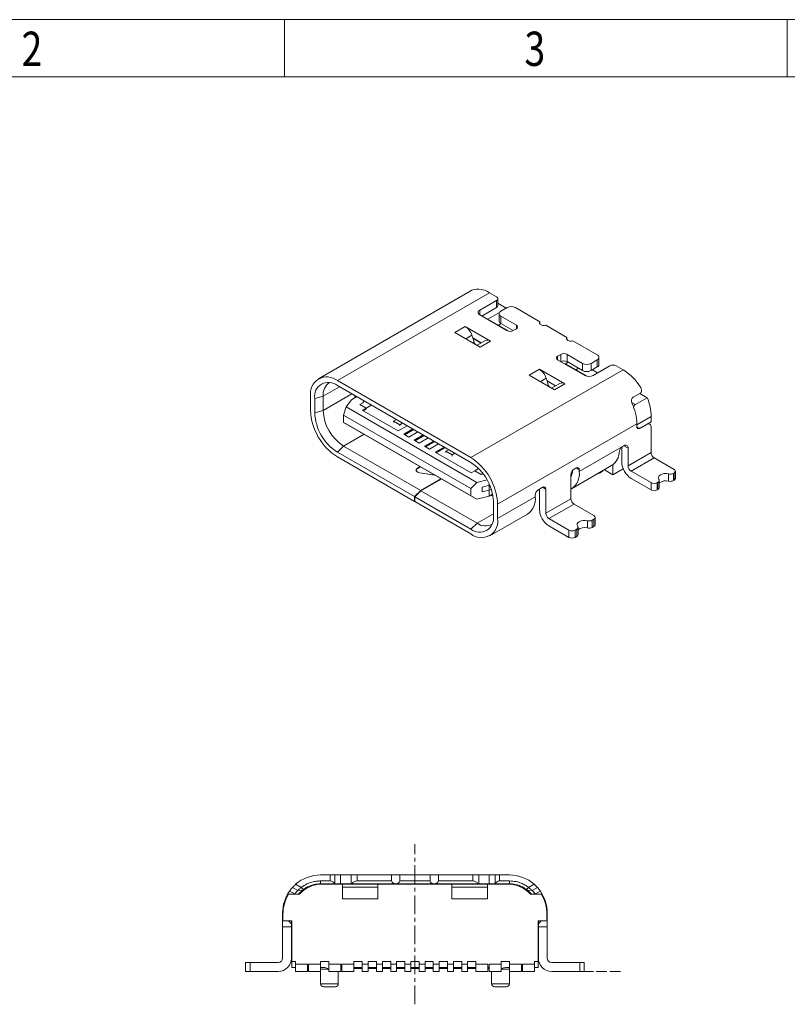
# Model space of a CAD drawing. Units: millimetres. Extents: x 1466 to 1572, y 444 to 519.
# Drawn here: x 1493 to 1519, y 486 to 519 of the extents above; entities that cross this region are included whole.
import ezdxf

# ---------------------------------------------------------------- set-up
doc = ezdxf.new("R2010")
doc.units = ezdxf.units.MM
doc.linetypes.add('ACAD_ISO02W100', pattern=[15, 12, -3])
doc.linetypes.add('CENTER', pattern=[10.16, 6.35, -1.27, 1.27, -1.27])
doc.layers.get('0').update_dxf_attribs({"lineweight": 20})
doc.layers.add('CEN', color=1, linetype='CENTER', lineweight=9)
doc.layers.add('DIM', color=3, linetype='Continuous', lineweight=9)
doc.styles.add('TEXTSTYLE_1', font='gdt', dxfattribs={"width": 0.8})

# ---------------------------------------------------------------- blocks, each defined once
blk = doc.blocks.new('成品图框')
for p, q in [((1169.354, 45.473), (1097.653, 45.473)), ((1121.99, 45.473), (1121.99, 44.164)), ((1133.504, 45.473), (1133.504, 44.164)), ((1168.045, 44.164), (1098.962, 44.164))]:
    blk.add_line(p, q)
at = {"style": 'TEXTSTYLE_1', "width": 0.8}
for s, p in [('2', (1115.971, 44.413)), ('3', (1127.485, 44.413))]:
    blk.add_text(s, height=0.785, dxfattribs=at).set_placement(p)

msp = doc.modelspace()

# ---------------------------------------------------------------- linework, layer by layer
for p, q in [((1508.242, 509.883), (1503.117, 506.925)), ((1508.901, 509.831), (1503.757, 506.862)), ((1509.134, 509.697), (1508.901, 509.831)), ((1509.178, 509.436), (1509.178, 509.635)), ((1508.569, 509.248), (1509.134, 509.574)), ((1509.134, 509.329), (1508.639, 509.043)), ((1509.134, 509.574), (1509.134, 509.329)), ((1509.178, 509.479), (1509.466, 509.313)), ((1509.491, 509.328), (1509.279, 509.205)), ((1510.597, 508.852), (1509.774, 509.328)), ((1508.569, 509.084), (1508.569, 509.248)), ((1509.488, 508.554), (1508.569, 509.084)), ((1509.234, 509.166), (1508.844, 508.941)), ((1509.555, 508.531), (1508.844, 508.941)), ((1509.22, 509.123), (1509.22, 508.878)), ((1509.279, 509.042), (1509.806, 508.737)), ((1509.279, 508.797), (1509.279, 509.042)), ((1507.722, 508.491), (1508.076, 508.695)), ((1508.076, 508.695), (1508.935, 508.199)), ((1509.29, 508.79), (1509.198, 508.737)), ((1509.7, 508.554), (1509.279, 508.797)), ((1509.806, 508.615), (1509.7, 508.554)), ((1509.806, 508.615), (1509.806, 508.737)), ((1510.597, 508.778), (1510.597, 508.852)), ((1511.516, 508.321), (1510.797, 508.737)), ((1508.581, 507.995), (1507.722, 508.491)), ((1508.095, 508.276), (1508.302, 508.395)), ((1508.331, 508.303), (1508.302, 508.395)), ((1508.62, 508.136), (1508.331, 508.303)), ((1508.331, 508.303), (1508.375, 508.163)), ((1508.334, 508.293), (1508.613, 508.132)), ((1511.516, 508.247), (1511.516, 508.321)), ((1508.375, 508.163), (1508.333, 508.139)), ((1508.76, 508.217), (1508.479, 508.055)), ((1508.935, 508.199), (1508.581, 507.995)), ((1512.54, 507.731), (1511.716, 508.206)), ((1511.199, 507.688), (1511.305, 507.749)), ((1511.199, 507.566), (1511.199, 507.688)), ((1511.305, 507.504), (1511.305, 507.749)), ((1511.517, 507.75), (1512.045, 507.445)), ((1511.517, 507.505), (1511.517, 507.75)), ((1512.598, 507.438), (1512.598, 507.649)), ((1512.118, 507.035), (1511.199, 507.566)), ((1511.553, 507.484), (1511.461, 507.431)), ((1512.194, 507.008), (1511.461, 507.431)), ((1512.045, 507.2), (1511.517, 507.505)), ((1511.906, 507.28), (1511.814, 507.227)), ((1512.045, 507.445), (1512.045, 507.2)), ((1512.328, 507.445), (1512.54, 507.567)), ((1512.328, 507.2), (1512.328, 507.445)), ((1512.54, 507.322), (1512.328, 507.2)), ((1512.967, 507.362), (1512.401, 507.035)), ((1512.54, 507.567), (1512.54, 507.322)), ((1513.412, 507.227), (1513.179, 507.362)), ((1508.268, 504.257), (1513.412, 507.227)), ((1510.233, 507.042), (1510.586, 507.246)), ((1511.092, 506.546), (1510.233, 507.042)), ((1510.586, 507.246), (1511.446, 506.75)), ((1510.606, 506.826), (1510.813, 506.946)), ((1510.842, 506.854), (1510.813, 506.946)), ((1512.553, 507.123), (1512.374, 507.226)), ((1503.828, 506.657), (1503.276, 506.339)), ((1503.757, 506.862), (1508.268, 504.257)), ((1508.268, 504.094), (1503.757, 506.698)), ((1511.131, 506.687), (1510.842, 506.854)), ((1510.842, 506.854), (1510.886, 506.713)), ((1510.886, 506.713), (1510.844, 506.689)), ((1511.124, 506.683), (1510.845, 506.844)), ((1511.271, 506.767), (1510.99, 506.605)), ((1511.446, 506.75), (1511.092, 506.546)), ((1502.852, 505.849), (1502.852, 506.339)), ((1503.276, 506.339), (1502.993, 506.257)), ((1503.276, 505.849), (1504.252, 506.412)), ((1503.276, 506.339), (1503.276, 505.849)), ((1504.411, 506.321), (1504.231, 506.216)), ((1513.75, 506.297), (1513.98, 506.43)), ((1513.827, 506.053), (1514.23, 506.285)), ((1513.98, 506.43), (1514.23, 506.285)), ((1502.993, 506.257), (1502.993, 505.767)), ((1503.965, 505.696), (1504.05, 505.974)), ((1504.231, 506.216), (1504.05, 505.974)), ((1504.05, 505.974), (1508.47, 503.422)), ((1504.614, 506.115), (1504.513, 506.057)), ((1504.513, 506.057), (1504.726, 505.935)), ((1504.726, 505.935), (1504.902, 506.037)), ((1513.704, 506.124), (1513.827, 506.053)), ((1502.993, 505.767), (1503.276, 505.849)), ((1508.272, 503.21), (1503.965, 505.696)), ((1503.965, 505.451), (1503.965, 505.696)), ((1504.598, 505.861), (1504.726, 505.935)), ((1505.815, 505.159), (1504.598, 505.861)), ((1504.634, 505.841), (1504.726, 505.894)), ((1504.726, 505.935), (1504.68, 505.867)), ((1504.726, 505.935), (1504.726, 505.894)), ((1513.876, 505.371), (1514.363, 505.653)), ((1514.363, 505.653), (1514.363, 505.473)), ((1503.965, 505.451), (1508.272, 502.965)), ((1504.05, 505.402), (1503.965, 505.451)), ((1508.47, 502.851), (1504.05, 505.402)), ((1505.751, 505.547), (1505.659, 505.494)), ((1505.871, 505.371), (1505.659, 505.494)), ((1505.659, 505.453), (1505.659, 505.494)), ((1506.119, 505.335), (1505.815, 505.159)), ((1505.871, 505.371), (1505.963, 505.425)), ((1505.871, 505.331), (1505.871, 505.371)), ((1509.173, 502.69), (1513.876, 505.404)), ((1513.876, 505.306), (1513.876, 505.404)), ((1513.877, 505.286), (1513.906, 505.269)), ((1514.215, 505.38), (1513.982, 505.245)), ((1514.031, 505.282), (1514.363, 505.473)), ((1514.208, 505.384), (1514.215, 505.38)), ((1514.315, 505.389), (1514.266, 505.417)), ((1514.356, 504.432), (1514.356, 505.298)), ((1504.662, 505.049), (1503.969, 504.649)), ((1505.998, 505.053), (1506.303, 505.229)), ((1506.168, 504.955), (1505.998, 505.053)), ((1506.034, 505.033), (1506.338, 505.208)), ((1506.472, 505.131), (1506.168, 504.955)), ((1506.352, 504.849), (1506.656, 505.025)), ((1506.387, 504.829), (1506.691, 505.004)), ((1513.959, 505.258), (1513.982, 505.245)), ((1503.969, 504.649), (1503.757, 504.445)), ((1506.575, 503.144), (1503.969, 504.649)), ((1506.522, 504.751), (1506.352, 504.849)), ((1506.826, 504.927), (1506.522, 504.751)), ((1506.705, 504.645), (1507.01, 504.82)), ((1506.875, 504.547), (1506.705, 504.645)), ((1506.741, 504.624), (1507.045, 504.8)), ((1507.179, 504.722), (1506.875, 504.547)), ((1507.059, 504.441), (1507.363, 504.616)), ((1511.931, 503.792), (1513.395, 504.637)), ((1513.366, 504.106), (1513.366, 504.615)), ((1513.395, 504.637), (1513.437, 504.661)), ((1513.437, 504.661), (1513.579, 504.579)), ((1503.757, 504.445), (1506.363, 502.94)), ((1506.363, 502.777), (1503.757, 504.281)), ((1508.275, 503.739), (1507.059, 504.441)), ((1507.094, 504.42), (1507.399, 504.596)), ((1507.519, 504.527), (1507.427, 504.473)), ((1507.639, 504.351), (1507.427, 504.473)), ((1507.427, 504.433), (1507.427, 504.473)), ((1507.639, 504.351), (1507.731, 504.404)), ((1507.639, 504.31), (1507.639, 504.351)), ((1513.579, 504.579), (1513.579, 503.983)), ((1514.356, 504.432), (1513.579, 503.983)), ((1506.464, 503.897), (1506.561, 503.953)), ((1506.568, 503.949), (1506.471, 503.893)), ((1511.666, 503.206), (1513.023, 503.989)), ((1513.069, 503.681), (1513.069, 504.02)), ((1513.685, 503.8), (1514.462, 504.249)), ((1514.462, 504.249), (1515.134, 503.861)), ((1506.427, 503.832), (1506.427, 503.799)), ((1506.464, 503.897), (1506.464, 503.888)), ((1507.068, 503.66), (1506.535, 503.742)), ((1506.538, 503.748), (1507.054, 503.668)), ((1506.538, 503.742), (1506.538, 503.748)), ((1508.403, 503.812), (1508.275, 503.739)), ((1508.532, 503.887), (1508.403, 503.812)), ((1508.403, 503.812), (1508.615, 503.69)), ((1508.615, 503.69), (1508.674, 503.724)), ((1511.648, 502.869), (1511.648, 503.686)), ((1511.711, 503.799), (1511.69, 503.806)), ((1511.705, 503.827), (1511.714, 503.826)), ((1511.754, 503.869), (1511.825, 503.91)), ((1511.931, 503.849), (1511.825, 503.91)), ((1511.931, 503.849), (1511.931, 503.792)), ((1512.78, 503.849), (1513.069, 503.681)), ((1513.069, 503.681), (1513.416, 503.881)), ((1513.685, 503.8), (1514.356, 503.412)), ((1514.949, 503.463), (1514.949, 503.708)), ((1515.114, 503.727), (1515.134, 503.738)), ((1515.114, 503.727), (1515.114, 503.482)), ((1515.134, 503.493), (1515.134, 503.738)), ((1515.178, 503.555), (1515.178, 503.8)), ((1506.575, 503.144), (1507.199, 503.505)), ((1507.206, 503.501), (1506.582, 503.14)), ((1507.199, 503.505), (1507.199, 503.497)), ((1507.243, 503.534), (1507.243, 503.559)), ((1508.47, 503.422), (1508.272, 503.21)), ((1508.47, 503.422), (1508.817, 503.508)), ((1508.65, 503.263), (1508.907, 503.326)), ((1508.89, 502.955), (1508.89, 503.364)), ((1514.356, 503.167), (1513.685, 503.555)), ((1514.356, 503.167), (1514.356, 503.412)), ((1514.568, 503.412), (1514.589, 503.424)), ((1514.568, 503.412), (1514.568, 503.167)), ((1514.589, 503.179), (1514.589, 503.424)), ((1514.633, 503.24), (1514.633, 503.485)), ((1515.114, 503.482), (1515.134, 503.493)), ((1506.363, 502.94), (1506.575, 503.144)), ((1506.582, 503.14), (1506.37, 502.936)), ((1508.48, 502.044), (1506.582, 503.14)), ((1508.272, 502.965), (1508.272, 503.21)), ((1508.272, 502.965), (1508.47, 502.851)), ((1508.47, 502.851), (1508.89, 502.955)), ((1508.65, 503.263), (1508.65, 503.099)), ((1508.65, 503.099), (1508.963, 503.177)), ((1508.89, 502.955), (1509.005, 503.021)), ((1508.961, 502.991), (1508.958, 502.994)), ((1508.961, 502.996), (1508.961, 502.991)), ((1509.016, 502.96), (1508.961, 502.991)), ((1510.446, 502.934), (1510.446, 502.992)), ((1510.552, 503.175), (1510.694, 503.257)), ((1510.587, 502.502), (1510.587, 503.196)), ((1510.587, 503.195), (1510.587, 503.196)), ((1510.8, 503.196), (1510.694, 503.257)), ((1510.8, 502.379), (1510.8, 503.196)), ((1514.568, 503.167), (1514.589, 503.179)), ((1506.363, 502.94), (1506.363, 502.777)), ((1506.37, 502.781), (1506.363, 502.777)), ((1506.37, 502.773), (1506.37, 502.936)), ((1506.37, 502.936), (1508.268, 501.84)), ((1508.268, 501.677), (1506.37, 502.773)), ((1509.032, 502.281), (1509.032, 502.771)), ((1509.173, 502.2), (1510.446, 502.934)), ((1509.173, 502.69), (1509.173, 502.2)), ((1511.648, 502.869), (1510.8, 502.379)), ((1511.754, 502.685), (1510.906, 502.195)), ((1512.426, 502.297), (1511.754, 502.685)), ((1508.48, 502.044), (1509.032, 502.363)), ((1508.908, 501.614), (1510.181, 502.348)), ((1508.268, 501.84), (1508.48, 502.044)), ((1511.577, 501.808), (1510.906, 502.195)), ((1510.906, 501.95), (1511.577, 501.563)), ((1512.205, 501.879), (1512.205, 502.124)), ((1512.426, 502.175), (1512.37, 502.143)), ((1512.37, 502.143), (1512.37, 501.898)), ((1512.426, 501.93), (1512.426, 502.175)), ((1512.47, 501.991), (1512.47, 502.236)), ((1511.577, 501.563), (1511.577, 501.808)), ((1511.846, 501.84), (1511.79, 501.808)), ((1511.79, 501.808), (1511.79, 501.563)), ((1511.846, 501.595), (1511.846, 501.84)), ((1511.889, 501.656), (1511.889, 501.901)), ((1512.426, 501.93), (1512.37, 501.898)), ((1511.846, 501.595), (1511.79, 501.563)), ((1503.189, 490.149), (1503.519, 490.149)), ((1503.519, 490.149), (1503.519, 489.949)), ((1503.519, 490.149), (1503.669, 490.149)), ((1503.669, 489.849), (1503.669, 490.149)), ((1503.669, 490.149), (1503.869, 490.149)), ((1503.869, 489.849), (1503.869, 490.149)), ((1503.869, 490.149), (1504.223, 490.149)), ((1504.223, 490.149), (1504.223, 489.849)), ((1504.223, 490.149), (1504.423, 490.149)), ((1504.423, 489.949), (1504.423, 490.149)), ((1504.423, 490.149), (1505.588, 490.149)), ((1505.588, 489.949), (1505.588, 490.149)), ((1505.588, 490.149), (1505.871, 490.149)), ((1505.871, 489.949), (1505.871, 490.149)), ((1505.871, 490.149), (1506.888, 490.149)), ((1506.888, 489.949), (1506.888, 490.149)), ((1506.888, 490.149), (1507.171, 490.149)), ((1507.171, 489.949), (1507.171, 490.149)), ((1507.171, 490.149), (1508.335, 490.149)), ((1508.335, 490.149), (1508.335, 489.949)), ((1508.335, 490.149), (1508.535, 490.149)), ((1508.535, 489.849), (1508.535, 490.149)), ((1508.535, 490.149), (1508.889, 490.149)), ((1508.889, 489.849), (1508.889, 490.149)), ((1508.889, 490.149), (1509.089, 490.149)), ((1509.089, 490.149), (1509.089, 489.849)), ((1509.089, 490.149), (1509.239, 490.149)), ((1509.239, 489.949), (1509.239, 490.149)), ((1509.239, 490.149), (1509.569, 490.149)), ((1502.237, 489.724), (1502.421, 489.622)), ((1502.537, 489.73), (1502.348, 489.834)), ((1502.421, 489.622), (1502.584, 489.64)), ((1502.584, 489.64), (1502.421, 489.622)), ((1502.616, 489.664), (1502.537, 489.73)), ((1502.584, 489.64), (1502.584, 489.64)), ((1503.189, 489.949), (1503.189, 489.849)), ((1503.519, 489.949), (1503.189, 489.949)), ((1503.189, 489.849), (1503.661, 489.849)), ((1503.929, 489.839), (1503.239, 489.839)), ((1503.669, 489.849), (1503.661, 489.849)), ((1503.869, 489.849), (1503.669, 489.849)), ((1504.223, 489.849), (1503.869, 489.849)), ((1503.929, 489.339), (1503.929, 489.839)), ((1503.929, 489.839), (1505.129, 489.839)), ((1505.129, 489.739), (1503.929, 489.739)), ((1504.25, 489.849), (1504.223, 489.849)), ((1504.25, 489.849), (1505.729, 489.849)), ((1504.361, 489.839), (1504.356, 489.849)), ((1505.588, 489.949), (1504.423, 489.949)), ((1504.85, 489.849), (1504.845, 489.839)), ((1507.629, 489.839), (1505.129, 489.839)), ((1505.129, 489.339), (1505.129, 489.839)), ((1505.729, 489.849), (1507.029, 489.849)), ((1506.888, 489.949), (1505.871, 489.949)), ((1507.029, 489.849), (1508.508, 489.849)), ((1508.335, 489.949), (1507.171, 489.949)), ((1507.629, 489.339), (1507.629, 489.839)), ((1507.629, 489.839), (1508.829, 489.839)), ((1508.829, 489.739), (1507.629, 489.739)), ((1507.912, 489.839), (1507.907, 489.849)), ((1508.401, 489.849), (1508.396, 489.839)), ((1508.535, 489.849), (1508.508, 489.849)), ((1508.889, 489.849), (1508.535, 489.849)), ((1508.829, 489.339), (1508.829, 489.839)), ((1509.519, 489.839), (1508.829, 489.839)), ((1509.089, 489.849), (1508.889, 489.849)), ((1509.098, 489.849), (1509.089, 489.849)), ((1509.098, 489.849), (1509.569, 489.849)), ((1509.569, 489.949), (1509.239, 489.949)), ((1509.569, 489.849), (1509.569, 489.949)), ((1510.221, 489.73), (1510.143, 489.664)), ((1510.174, 489.64), (1510.337, 489.622)), ((1510.337, 489.622), (1510.174, 489.64)), ((1510.174, 489.64), (1510.174, 489.64)), ((1510.41, 489.834), (1510.221, 489.73)), ((1510.337, 489.622), (1510.522, 489.724)), ((1502.479, 489.499), (1502.108, 489.499)), ((1502.318, 489.508), (1502.142, 489.605)), ((1502.318, 489.508), (1502.313, 489.499)), ((1502.329, 489.499), (1502.318, 489.508)), ((1502.421, 489.622), (1502.421, 489.622)), ((1503.929, 489.339), (1505.129, 489.339)), ((1507.629, 489.339), (1508.829, 489.339)), ((1510.65, 489.499), (1510.279, 489.499)), ((1510.337, 489.622), (1510.337, 489.622)), ((1510.429, 489.499), (1510.44, 489.508)), ((1510.44, 489.508), (1510.616, 489.605)), ((1510.445, 489.499), (1510.44, 489.508)), ((1501.909, 488.749), (1501.909, 488.869)), ((1501.909, 488.599), (1501.909, 488.749)), ((1501.919, 488.749), (1501.909, 488.749)), ((1501.919, 488.819), (1501.919, 488.599)), ((1510.839, 488.599), (1510.839, 488.819)), ((1510.849, 488.749), (1510.839, 488.749)), ((1510.849, 488.869), (1510.849, 488.749)), ((1510.849, 488.749), (1510.849, 488.599)), ((1501.919, 488.599), (1501.909, 488.599)), ((1501.909, 488.399), (1501.909, 488.599)), ((1501.909, 487.339), (1501.909, 488.399)), ((1501.909, 488.399), (1502.209, 488.399)), ((1501.919, 488.599), (1502.219, 488.599)), ((1502.209, 488.499), (1502.109, 488.599)), ((1502.209, 488.499), (1502.209, 488.399)), ((1502.209, 487.339), (1502.209, 488.399)), ((1502.219, 488.599), (1502.219, 487.219)), ((1510.539, 488.599), (1510.839, 488.599)), ((1510.539, 487.219), (1510.539, 488.599)), ((1510.649, 488.599), (1510.549, 488.499)), ((1510.549, 488.499), (1510.549, 488.399)), ((1510.549, 488.399), (1510.549, 487.339)), ((1510.849, 488.399), (1510.549, 488.399)), ((1510.849, 488.599), (1510.839, 488.599)), ((1510.849, 488.599), (1510.849, 488.399)), ((1510.849, 488.399), (1510.849, 487.339)), ((1502.217, 488.141), (1502.209, 488.139)), ((1502.219, 488.134), (1502.217, 488.141)), ((1510.539, 488.134), (1510.541, 488.141)), ((1510.541, 488.141), (1510.549, 488.139)), ((1510.539, 487.794), (1510.549, 487.815)), ((1502.219, 487.434), (1502.209, 487.446)), ((1510.549, 487.446), (1510.539, 487.434)), ((1500.659, 486.889), (1500.659, 487.189)), ((1500.659, 487.189), (1500.809, 487.189)), ((1500.809, 487.189), (1500.809, 486.889)), ((1501.759, 487.189), (1500.809, 487.189)), ((1502.344, 487.219), (1502.219, 487.219)), ((1502.219, 487.019), (1502.219, 487.219)), ((1502.344, 487.019), (1502.219, 487.019)), ((1502.344, 487.139), (1502.344, 487.219)), ((1502.344, 486.889), (1502.344, 487.139)), ((1502.344, 487.139), (1502.749, 487.139)), ((1502.749, 486.889), (1502.749, 487.139)), ((1502.779, 487.019), (1502.749, 487.019)), ((1502.779, 486.889), (1502.779, 487.139)), ((1502.779, 487.139), (1503.184, 487.139)), ((1503.469, 487.219), (1503.184, 487.219)), ((1503.184, 487.139), (1503.184, 487.219)), ((1503.184, 486.889), (1503.184, 487.139)), ((1503.309, 487.019), (1503.184, 487.019)), ((1503.189, 486.969), (1503.189, 486.469)), ((1503.469, 486.969), (1503.189, 486.969)), ((1503.469, 487.139), (1503.469, 487.219)), ((1503.469, 487.139), (1503.874, 487.139)), ((1503.469, 486.889), (1503.469, 487.139)), ((1503.874, 486.889), (1503.874, 487.139)), ((1503.914, 487.019), (1503.874, 487.019)), ((1503.914, 486.989), (1503.874, 486.989)), ((1503.914, 486.889), (1503.914, 487.139)), ((1503.914, 487.139), (1504.319, 487.139)), ((1504.599, 487.219), (1504.319, 487.219)), ((1504.319, 487.139), (1504.319, 487.219)), ((1504.319, 486.889), (1504.319, 487.139)), ((1504.599, 487.019), (1504.319, 487.019)), ((1504.599, 486.989), (1504.319, 486.989)), ((1504.599, 487.139), (1504.599, 487.219)), ((1504.599, 486.889), (1504.599, 487.139)), ((1504.599, 487.139), (1504.799, 487.139)), ((1505.079, 487.219), (1504.799, 487.219)), ((1504.799, 487.139), (1504.799, 487.219)), ((1504.799, 486.889), (1504.799, 487.139)), ((1505.079, 487.019), (1504.799, 487.019)), ((1505.079, 486.989), (1504.799, 486.989)), ((1505.079, 487.139), (1505.079, 487.219)), ((1505.079, 486.889), (1505.079, 487.139)), ((1505.079, 487.139), (1505.279, 487.139)), ((1505.559, 487.219), (1505.279, 487.219)), ((1505.279, 487.139), (1505.279, 487.219)), ((1505.279, 486.889), (1505.279, 487.139)), ((1505.559, 487.019), (1505.279, 487.019)), ((1505.559, 486.989), (1505.279, 486.989)), ((1505.559, 487.139), (1505.559, 487.219)), ((1505.559, 486.889), (1505.559, 487.139)), ((1505.559, 487.139), (1505.759, 487.139)), ((1506.039, 487.219), (1505.759, 487.219)), ((1505.759, 487.139), (1505.759, 487.219)), ((1505.759, 486.889), (1505.759, 487.139)), ((1506.039, 487.019), (1505.759, 487.019)), ((1505.874, 486.989), (1505.759, 486.989)), ((1505.874, 487.019), (1505.874, 486.989)), ((1505.884, 486.989), (1505.874, 486.989)), ((1505.884, 487.019), (1505.884, 486.989)), ((1506.039, 486.989), (1505.884, 486.989)), ((1506.039, 487.139), (1506.039, 487.219)), ((1506.039, 486.889), (1506.039, 487.139)), ((1506.039, 487.139), (1506.239, 487.139)), ((1506.519, 487.219), (1506.239, 487.219)), ((1506.239, 487.139), (1506.239, 487.219)), ((1506.239, 486.889), (1506.239, 487.139)), ((1506.519, 487.019), (1506.239, 487.019)), ((1506.519, 486.989), (1506.239, 486.989)), ((1506.519, 487.139), (1506.519, 487.219)), ((1506.519, 486.889), (1506.519, 487.139)), ((1506.519, 487.139), (1506.719, 487.139)), ((1506.999, 487.219), (1506.719, 487.219)), ((1506.719, 487.139), (1506.719, 487.219)), ((1506.719, 486.889), (1506.719, 487.139)), ((1506.999, 487.019), (1506.719, 487.019)), ((1506.999, 486.989), (1506.719, 486.989)), ((1506.999, 487.139), (1506.999, 487.219)), ((1506.999, 486.889), (1506.999, 487.139)), ((1506.999, 487.139), (1507.199, 487.139)), ((1507.479, 487.219), (1507.199, 487.219)), ((1507.199, 487.139), (1507.199, 487.219)), ((1507.199, 486.889), (1507.199, 487.139)), ((1507.479, 487.019), (1507.199, 487.019)), ((1507.479, 486.989), (1507.199, 486.989)), ((1507.479, 487.139), (1507.479, 487.219)), ((1507.479, 487.139), (1507.679, 487.139)), ((1507.479, 486.889), (1507.479, 487.139)), ((1507.959, 487.219), (1507.679, 487.219)), ((1507.679, 487.139), (1507.679, 487.219)), ((1507.679, 486.889), (1507.679, 487.139)), ((1507.959, 487.019), (1507.679, 487.019)), ((1507.959, 486.989), (1507.679, 486.989)), ((1507.959, 487.139), (1507.959, 487.219)), ((1507.959, 486.889), (1507.959, 487.139)), ((1507.959, 487.139), (1508.159, 487.139)), ((1508.439, 487.219), (1508.159, 487.219)), ((1508.159, 487.139), (1508.159, 487.219)), ((1508.159, 486.889), (1508.159, 487.139)), ((1508.439, 487.019), (1508.159, 487.019)), ((1508.439, 486.989), (1508.159, 486.989)), ((1508.439, 487.139), (1508.439, 487.219)), ((1508.439, 486.889), (1508.439, 487.139)), ((1508.439, 487.139), (1508.844, 487.139)), ((1508.844, 486.889), (1508.844, 487.139)), ((1508.884, 487.019), (1508.844, 487.019)), ((1508.884, 486.989), (1508.844, 486.989)), ((1508.884, 486.889), (1508.884, 487.139)), ((1508.884, 487.139), (1509.289, 487.139)), ((1509.574, 487.219), (1509.289, 487.219)), ((1509.289, 487.139), (1509.289, 487.219)), ((1509.289, 486.889), (1509.289, 487.139)), ((1509.569, 486.969), (1509.289, 486.969)), ((1509.574, 487.019), (1509.449, 487.019)), ((1509.569, 486.469), (1509.569, 486.969)), ((1509.574, 487.139), (1509.574, 487.219)), ((1509.574, 486.889), (1509.574, 487.139)), ((1509.574, 487.139), (1509.979, 487.139)), ((1509.979, 486.889), (1509.979, 487.139)), ((1510.009, 487.019), (1509.979, 487.019)), ((1510.009, 486.889), (1510.009, 487.139)), ((1510.009, 487.139), (1510.414, 487.139)), ((1510.539, 487.219), (1510.414, 487.219)), ((1510.414, 487.139), (1510.414, 487.219)), ((1510.414, 486.889), (1510.414, 487.139)), ((1510.539, 487.019), (1510.414, 487.019)), ((1510.539, 487.019), (1510.539, 487.219)), ((1511.949, 487.189), (1510.999, 487.189)), ((1511.949, 486.889), (1511.949, 487.189)), ((1511.949, 487.189), (1512.099, 487.189)), ((1512.099, 487.189), (1512.099, 486.889)), ((1500.809, 486.889), (1500.659, 486.889)), ((1500.809, 486.889), (1501.759, 486.889)), ((1502.344, 486.889), (1502.749, 486.889)), ((1502.779, 486.889), (1503.184, 486.889)), ((1503.469, 486.889), (1503.874, 486.889)), ((1503.789, 486.469), (1503.789, 486.889)), ((1503.914, 486.889), (1504.319, 486.889)), ((1504.599, 486.889), (1504.799, 486.889)), ((1505.079, 486.889), (1505.279, 486.889)), ((1505.559, 486.889), (1505.759, 486.889)), ((1506.039, 486.889), (1506.239, 486.889)), ((1506.519, 486.889), (1506.719, 486.889)), ((1506.999, 486.889), (1507.199, 486.889)), ((1507.479, 486.889), (1507.679, 486.889)), ((1507.959, 486.889), (1508.159, 486.889)), ((1508.439, 486.889), (1508.844, 486.889)), ((1508.884, 486.889), (1509.289, 486.889)), ((1508.969, 486.889), (1508.969, 486.469)), ((1509.574, 486.889), (1509.979, 486.889)), ((1510.009, 486.889), (1510.414, 486.889)), ((1510.999, 486.889), (1511.949, 486.889)), ((1512.099, 486.889), (1511.949, 486.889)), ((1503.189, 486.469), (1503.789, 486.469)), ((1503.689, 486.369), (1503.289, 486.369)), ((1508.969, 486.469), (1509.569, 486.469)), ((1509.469, 486.369), (1509.069, 486.369))]:
    msp.add_line(p, q)
at = {"flags": 128}
for points in [[(1510.797, 508.737), (1510.753, 508.729), (1510.707, 508.729), (1510.663, 508.738), (1510.626, 508.754), (1510.599, 508.775), (1510.585, 508.8), (1510.584, 508.827), (1510.597, 508.852)], [(1511.716, 508.206), (1511.672, 508.198), (1511.626, 508.199), (1511.583, 508.207), (1511.546, 508.223), (1511.518, 508.244), (1511.504, 508.27), (1511.503, 508.296), (1511.516, 508.321)], [(1504.352, 506.286), (1504.345, 506.331), (1504.342, 506.361)], [(1506.535, 503.742), (1506.497, 503.752), (1506.464, 503.766), (1506.438, 503.785), (1506.422, 503.808), (1506.417, 503.832), (1506.422, 503.855), (1506.438, 503.878), (1506.464, 503.897)], [(1506.471, 503.893), (1506.447, 503.875), (1506.432, 503.854), (1506.427, 503.832), (1506.432, 503.809), (1506.447, 503.788), (1506.471, 503.77), (1506.502, 503.757), (1506.538, 503.748)], [(1514.949, 503.708), (1514.877, 503.719), (1514.804, 503.717), (1514.734, 503.703), (1514.675, 503.677), (1514.631, 503.643), (1514.606, 503.603), (1514.603, 503.56), (1514.621, 503.519)], [(1514.589, 503.424), (1514.604, 503.433), (1514.616, 503.444), (1514.624, 503.456), (1514.63, 503.468), (1514.633, 503.481), (1514.632, 503.494), (1514.628, 503.507), (1514.621, 503.519)], [(1512.205, 502.124), (1512.134, 502.135), (1512.06, 502.133), (1511.99, 502.119), (1511.931, 502.093), (1511.887, 502.059), (1511.862, 502.019), (1511.859, 501.976), (1511.878, 501.935)], [(1511.846, 501.84), (1511.86, 501.85), (1511.872, 501.861), (1511.881, 501.872), (1511.887, 501.885), (1511.889, 501.897), (1511.889, 501.91), (1511.885, 501.923), (1511.878, 501.935)]]:
    msp.add_lwpolyline(points, dxfattribs=at)
for centre, radius, start, end in [((1508.517, 509.276), 0.675, 55.3412, 108.2023), ((1509.111, 509.635), 0.0655, 290.7834, 69.2166), ((1509.082, 509.423), 0.107, 299.0947, 319.3622), ((1509.632, 509.055), 0.307, 62.6097, 117.3903), ((1508.6, 509.166), 0.0873, 110.7834, 249.2166), ((1509.31, 509.123), 0.0873, 110.7834, 249.2167), ((1507.78, 508.238), 0.544, 16.7875, 57.1838), ((1509.32, 508.888), 0.101, 185.6948, 245.6253), ((1509.783, 508.676), 0.0655, 290.7836, 69.2166), ((1509.594, 508.758), 0.231, 242.6097, 297.3903), ((1508.525, 508.208), 0.157, 196.8901, 235.7117), ((1508.832, 508.059), 0.174, 54.0283, 114.6612), ((1511.222, 507.627), 0.0655, 110.7834, 249.2166), ((1511.411, 507.545), 0.231, 62.66, 117.3864), ((1512.509, 507.649), 0.0873, 290.7834, 69.2166), ((1511.411, 507.3), 0.231, 62.66, 117.3864), ((1512.186, 507.718), 0.307, 242.6097, 297.3903), ((1512.483, 507.431), 0.123, 297.6449, 332.3489), ((1513.073, 507.157), 0.231, 62.6097, 117.3903), ((1503.404, 506.428), 0.559, 50.7965, 189.214), ((1510.291, 506.788), 0.544, 16.7875, 57.1838), ((1512.186, 507.473), 0.307, 242.6097, 297.3903), ((1512.26, 507.308), 0.307, 242.6097, 297.3903), ((1512.463, 505.692), 1.805, 31.1711, 58.2604), ((1503.461, 506.329), 0.473, 51.2798, 188.7194), ((1503.748, 506.394), 0.475, 122.1965, 186.692), ((1511.036, 506.759), 0.157, 196.8901, 235.7117), ((1511.343, 506.609), 0.174, 54.0283, 114.6612), ((1512.631, 505.618), 1.733, 1.1656, 22.6597), ((1504.591, 506.171), 0.0597, 292.3885, 11.6751), ((1504.593, 506.17), 0.0584, 291.3176, 12.7461), ((1512.143, 505.362), 1.734, 1.4004, 25.2074), ((1504.817, 505.938), 1.967, 182.6055, 237.3945), ((1504.645, 505.839), 1.653, 182.4871, 237.5129), ((1504.77, 505.911), 1.495, 182.3868, 237.6131), ((1513.94, 505.296), 0.0655, 170.786, 309.2033), ((1513.962, 505.367), 0.11, 218.3799, 309.0903), ((1514.27, 505.312), 0.0873, 350.786, 129.2033), ((1513.492, 504.593), 0.0873, 350.786, 129.2033), ((1512.706, 504.471), 0.577, 303.4092, 358.5981), ((1514.587, 504.443), 0.231, 182.6055, 237.3945), ((1507.208, 502.6), 1.967, 2.6054, 57.3945), ((1507.38, 502.699), 1.653, 2.4871, 57.5129), ((1514.057, 504.137), 0.692, 182.6055, 237.3945), ((1513.809, 503.994), 0.231, 182.6055, 237.3945), ((1511.878, 503.675), 0.231, 122.6055, 177.3945), ((1511.117, 503.882), 0.6, 332.2368, 355.8298), ((1511.331, 503.711), 0.605, 301.591, 7.612), ((1511.866, 503.859), 0.0655, 350.786, 129.2033), ((1515.007, 503.935), 0.234, 255.682, 297.1375), ((1515.111, 503.8), 0.0655, 290.7834, 69.2166), ((1507.166, 503.576), 0.0784, 294.9599, 347.3306), ((1507.17, 503.579), 0.0858, 295.3631, 343.2071), ((1514.462, 503.617), 0.231, 242.6097, 297.3903), ((1514.852, 503.125), 0.352, 73.9793, 128.4076), ((1515.007, 503.69), 0.234, 255.682, 297.1375), ((1515.103, 503.562), 0.0754, 294.3747, 354.3052), ((1510.676, 502.981), 0.231, 122.6055, 177.3945), ((1510.735, 503.206), 0.0655, 350.786, 129.2033), ((1514.462, 503.372), 0.231, 242.6097, 297.3903), ((1514.559, 503.247), 0.0743, 293.863, 354.8169), ((1509.802, 502.873), 0.647, 305.8415, 5.4706), ((1511.878, 502.879), 0.231, 182.6055, 237.3945), ((1508.564, 502.209), 0.473, 231.2818, 8.729), ((1511.278, 502.533), 0.692, 182.6055, 237.3945), ((1511.03, 502.39), 0.231, 182.6055, 237.3945), ((1512.403, 502.236), 0.0655, 290.7834, 69.2166), ((1508.622, 502.11), 0.559, 230.7967, 9.214), ((1508.764, 502.425), 0.475, 233.3118, 297.8017), ((1512.263, 502.351), 0.234, 255.682, 297.1375), ((1512.395, 501.999), 0.0754, 294.3747, 354.3052), ((1511.684, 502.012), 0.231, 242.6097, 297.3903), ((1511.816, 501.663), 0.0743, 293.863, 354.8169), ((1512.108, 501.541), 0.352, 73.9793, 128.4076), ((1512.263, 502.106), 0.234, 255.682, 297.1375), ((1511.684, 501.767), 0.231, 242.6097, 297.3903), ((1503.189, 488.869), 1.28, 90, 131.0815), ((1509.569, 488.869), 1.28, 48.9185, 90.0001), ((1503.239, 488.819), 1.02, 90, 138.1897), ((1503.519, 489.799), 0.15, 19.4712, 90), ((1503.996, 489.799), 0.05, 53.1301, 90), ((1504.423, 489.749), 0.2, 90, 150), ((1505.211, 489.799), 0.05, 90, 126.8699), ((1505.729, 489.999), 0.15, 199.4712, 270), ((1505.729, 489.999), 0.15, 270, 340.5288), ((1507.029, 489.999), 0.15, 199.4712, 270), ((1507.029, 489.999), 0.15, 270, 340.5288), ((1507.547, 489.799), 0.05, 53.1301, 90), ((1508.335, 489.749), 0.2, 30, 90), ((1508.762, 489.799), 0.05, 90, 126.8699), ((1509.239, 489.799), 0.15, 90, 160.5288), ((1509.519, 488.819), 1.02, 41.8103, 90), ((1503.189, 488.869), 1.28, 144.9035, 180.0001), ((1503.239, 488.819), 1.32, 148.9924, 180), ((1509.569, 488.869), 1.28, 0, 35.0965), ((1509.519, 488.819), 1.32, 0, 31.0076), ((1501.759, 487.339), 0.15, 270, 0), ((1501.759, 487.339), 0.45, 270, 0), ((1510.999, 487.339), 0.45, 180, 270), ((1510.999, 487.339), 0.15, 180, 270), ((1503.139, 486.969), 0.05, 0, 25.8419), ((1509.619, 486.969), 0.05, 154.1581, 180), ((1503.289, 486.469), 0.1, 180, 270), ((1503.689, 486.469), 0.1, 270, 0), ((1509.069, 486.469), 0.1, 180, 270), ((1509.469, 486.469), 0.1, 270, 0)]:
    msp.add_arc(centre, radius, start, end)
for centre, major_axis, start_param in [((1509.028, 509.35), (0.106, 0.184), 5.052267), ((1512.398, 507.322), (0.141, 0.245), 5.236028)]:
    msp.add_ellipse(centre, major_axis=major_axis, ratio=0.577335, start_param=start_param, end_param=5.497828)
for points, knots in [([(1508.306, 509.917), (1508.296, 509.912), (1508.277, 509.904), (1508.252, 509.889), (1508.242, 509.883)], [0, 0, 0, 0, 0.585924, 1, 1, 1, 1]), ([(1513.98, 506.43), (1513.991, 506.438), (1514.013, 506.454), (1514.032, 506.495), (1514.037, 506.541), (1514.028, 506.587), (1514.014, 506.614), (1514.007, 506.626)], [0, 0, 0, 0, 0.205162, 0.410276, 0.616846, 0.828335, 1, 1, 1, 1]), ([(1513.711, 506.1), (1513.705, 506.116), (1513.693, 506.148), (1513.692, 506.2), (1513.703, 506.246), (1513.724, 506.279), (1513.743, 506.292), (1513.75, 506.297)], [0, 0, 0, 0, 0.216386, 0.432703, 0.65042, 0.866473, 1, 1, 1, 1]), ([(1513.827, 506.053), (1513.817, 506.045), (1513.797, 506.03), (1513.777, 505.993), (1513.771, 505.965), (1513.768, 505.952)], [0, 0, 0, 0, 0.344923, 0.688975, 1, 1, 1, 1]), ([(1513.282, 504.457), (1513.285, 504.47), (1513.29, 504.497), (1513.31, 504.544), (1513.337, 504.586), (1513.367, 504.618), (1513.387, 504.631), (1513.395, 504.637)], [0, 0, 0, 0, 0.214279, 0.4286002, 0.6421572, 0.8560495, 1, 1, 1, 1]), ([(1512.543, 503.712), (1512.554, 503.714), (1512.59, 503.719), (1512.626, 503.735), (1512.661, 503.754), (1512.692, 503.776), (1512.719, 503.799), (1512.729, 503.818), (1512.729, 503.82)], [0, 0, 0, 0, 0.149557, 0.451477, 0.510323, 0.695257, 0.974162, 1, 1, 1, 1]), ([(1502.142, 489.605), (1502.152, 489.619), (1502.172, 489.647), (1502.2, 489.682), (1502.223, 489.709), (1502.235, 489.722), (1502.236, 489.724), (1502.237, 489.724)], [0, 0, 0, 0, 0.216386, 0.432703, 0.65042, 0.866473, 1, 1, 1, 1]), ([(1502.237, 489.724), (1502.238, 489.725), (1502.24, 489.728), (1502.257, 489.746), (1502.283, 489.773), (1502.315, 489.804), (1502.338, 489.825), (1502.348, 489.834)], [0, 0, 0, 0, 0.205162, 0.410276, 0.616846, 0.828335, 1, 1, 1, 1]), ([(1502.421, 489.622), (1502.422, 489.624), (1502.424, 489.626), (1502.442, 489.644), (1502.468, 489.67), (1502.501, 489.701), (1502.526, 489.721), (1502.537, 489.73)], [0, 0, 0, 0, 0.2027682, 0.4054738, 0.6103318, 0.8207926, 1, 1, 1, 1]), ([(1502.584, 489.64), (1502.582, 489.638), (1502.577, 489.635), (1502.544, 489.607), (1502.498, 489.564), (1502.459, 489.525), (1502.44, 489.501), (1502.439, 489.499)], [0, 0, 0, 0, 0.245826, 0.485614, 0.730207, 0.978341, 1, 1, 1, 1]), ([(1503.189, 489.949), (1503.141, 489.947), (1503.043, 489.943), (1502.888, 489.91), (1502.713, 489.848), (1502.6, 489.772), (1502.537, 489.73)], [0, 0, 0, 0, 0.207541, 0.418956, 0.675341, 1, 1, 1, 1]), ([(1502.584, 489.64), (1502.584, 489.64), (1502.585, 489.641), (1502.591, 489.645), (1502.601, 489.653), (1502.61, 489.66), (1502.616, 489.664)], [0, 0, 0, 0, 0.223715, 0.447155, 0.68005, 1, 1, 1, 1]), ([(1502.616, 489.664), (1502.625, 489.671), (1502.675, 489.705), (1502.77, 489.759), (1502.907, 489.811), (1503.048, 489.843), (1503.143, 489.847), (1503.189, 489.849)], [0, 0, 0, 0, 0.059171, 0.296562, 0.53385, 0.776563, 1, 1, 1, 1]), ([(1510.221, 489.73), (1510.182, 489.757), (1510.102, 489.814), (1509.958, 489.88), (1509.781, 489.936), (1509.645, 489.945), (1509.569, 489.949)], [0, 0, 0, 0, 0.207533, 0.418949, 0.675328, 1, 1, 1, 1]), ([(1509.569, 489.849), (1509.581, 489.849), (1509.599, 489.849), (1509.623, 489.848), (1509.641, 489.846), (1509.678, 489.843), (1509.756, 489.833), (1509.875, 489.804), (1510.014, 489.748), (1510.099, 489.692), (1510.143, 489.664)], [0, 0, 0, 0, 0.059164, 0.088742, 0.11832, 0.147898, 0.266286, 0.503552, 0.746243, 1, 1, 1, 1]), ([(1510.174, 489.64), (1510.174, 489.64), (1510.173, 489.641), (1510.167, 489.645), (1510.157, 489.653), (1510.148, 489.66), (1510.143, 489.664)], [0, 0, 0, 0, 0.223714, 0.447154, 0.680054, 1, 1, 1, 1]), ([(1510.174, 489.64), (1510.177, 489.638), (1510.181, 489.635), (1510.215, 489.607), (1510.261, 489.564), (1510.299, 489.525), (1510.318, 489.501), (1510.319, 489.499)], [0, 0, 0, 0, 0.245825, 0.485614, 0.730208, 0.978342, 1, 1, 1, 1]), ([(1510.221, 489.73), (1510.236, 489.718), (1510.265, 489.694), (1510.301, 489.66), (1510.325, 489.635), (1510.336, 489.624), (1510.337, 489.623), (1510.337, 489.622)], [0, 0, 0, 0, 0.235314, 0.46709, 0.684411, 0.892632, 1, 1, 1, 1]), ([(1510.41, 489.834), (1510.424, 489.822), (1510.451, 489.797), (1510.485, 489.763), (1510.509, 489.738), (1510.52, 489.726), (1510.521, 489.724), (1510.522, 489.724)], [0, 0, 0, 0, 0.226936, 0.454246, 0.672194, 0.881836, 1, 1, 1, 1]), ([(1510.522, 489.724), (1510.523, 489.723), (1510.525, 489.72), (1510.542, 489.701), (1510.566, 489.672), (1510.593, 489.638), (1510.609, 489.615), (1510.616, 489.605)], [0, 0, 0, 0, 0.209763, 0.419415, 0.632083, 0.848961, 1, 1, 1, 1]), ([(1502.421, 489.622), (1502.42, 489.621), (1502.417, 489.619), (1502.403, 489.607), (1502.39, 489.594), (1502.381, 489.585), (1502.37, 489.572), (1502.358, 489.559), (1502.346, 489.544), (1502.332, 489.527), (1502.324, 489.515), (1502.318, 489.508)], [0, 0, 0, 0, 0.203202, 0.406076, 0.458408, 0.563327, 0.615659, 0.720578, 0.825502, 0.877835, 1, 1, 1, 1]), ([(1510.44, 489.508), (1510.435, 489.514), (1510.425, 489.528), (1510.409, 489.547), (1510.397, 489.562), (1510.385, 489.576), (1510.376, 489.586), (1510.368, 489.593), (1510.361, 489.601), (1510.35, 489.612), (1510.339, 489.621), (1510.338, 489.622), (1510.337, 489.622)], [0, 0, 0, 0, 0.106723, 0.213439, 0.320148, 0.373366, 0.480068, 0.533286, 0.559878, 0.666589, 0.877539, 1, 1, 1, 1]), ([(1502.209, 488.499), (1502.209, 488.501), (1502.209, 488.506), (1502.209, 488.54), (1502.209, 488.58), (1502.209, 488.599)], [0, 0, 0, 0, 0.3134428, 0.6791419, 1, 1, 1, 1]), ([(1510.549, 488.499), (1510.549, 488.501), (1510.549, 488.506), (1510.549, 488.54), (1510.549, 488.58), (1510.549, 488.599)], [0, 0, 0, 0, 0.313443, 0.679142, 1, 1, 1, 1]), ([(1502.209, 488.269), (1502.209, 488.248), (1502.21, 488.208), (1502.215, 488.162), (1502.217, 488.141)], [0, 0, 0, 0, 0.534461, 1, 1, 1, 1]), ([(1510.549, 488.269), (1510.549, 488.248), (1510.548, 488.208), (1510.543, 488.162), (1510.541, 488.141)], [0, 0, 0, 0, 0.5344622, 1, 1, 1, 1]), ([(1502.209, 487.815), (1502.21, 487.814), (1502.213, 487.807), (1502.216, 487.8), (1502.219, 487.794)], [0, 0, 0, 0, 0.13233, 1, 1, 1, 1]), ([(1503.309, 487.019), (1503.316, 487.019), (1503.345, 487.018), (1503.398, 487.005), (1503.443, 486.988), (1503.467, 486.978), (1503.469, 486.977)], [0, 0, 0, 0, 0.122097, 0.536972, 0.962586, 1, 1, 1, 1]), ([(1509.289, 486.977), (1509.314, 486.987), (1509.366, 487.009), (1509.421, 487.016), (1509.449, 487.019)], [0, 0, 0, 0, 0.493275, 1, 1, 1, 1])]:
    msp.add_open_spline(points, degree=3, knots=knots)
at = {"layer": 'CEN', "ltscale": 0.1}
msp.add_line((1506.379, 485.777), (1506.379, 491.191), dxfattribs=at)
at = {"layer": 'DIM', "linetype": 'ACAD_ISO02W100', "ltscale": 0.03}
msp.add_line((1513.327, 486.884), (1511.674, 486.889), dxfattribs=at)

# ---------------------------------------------------------------- block references
at = {"xscale": 1.475798776353713, "yscale": 1.475798776353713, "zscale": 1.475798776353713}
msp.add_blockref('成品图框', (-153.862, 451.955), dxfattribs=at)

doc.saveas('drawing.dxf')
